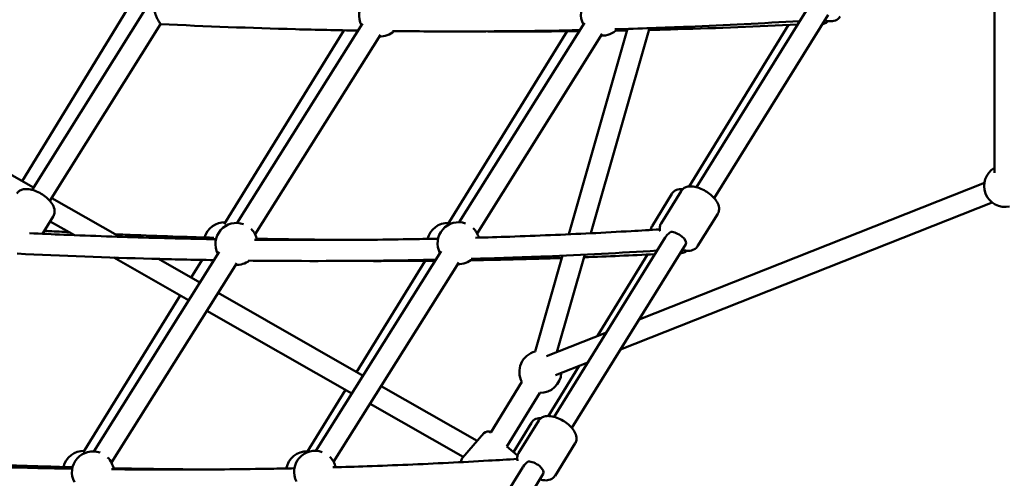
# Model space of a CAD drawing. Units: millimetres. Extents: x -2672 to 26384, y 0 to 36165.
# Drawn here: x 17303 to 18241, y 14268 to 14704 of the extents above; entities that cross this region are included whole.
import ezdxf

# ---------------------------------------------------------------- set-up
doc = ezdxf.new("R2010")
doc.units = ezdxf.units.MM
doc.layers.add('MD_Visible', color=7, linetype='Continuous', lineweight=50)
doc.styles.get("Standard").update_dxf_attribs({"font": 'arial.ttf'})
doc.dimstyles.new('asd', dxfattribs={"dimtxt": 300, "dimasz": 100, "dimexe": 1.25, "dimexo": 0.625, "dimgap": 80, "dimtad": 1, "dimdec": 0, "dimlfac": 0.1, "dimrnd": 5, "dimtxsty": 'Standard', "dimcen": 0, "dimse1": 1, "dimse2": 1, "dimclre": 6, "dimadec": 0, "dimazin": 0, "dimtfac": 1, "dimtdec": 0, "dimtix": 1, "dimtmove": 2, "dimatfit": 3, "dimfxl": 1, "dimarcsym": 0})

# ---------------------------------------------------------------- blocks, each defined once
blk = doc.blocks.new('CustomObjectsInViewport6_0')
at = {"layer": 'MD_Visible', "extrusion": (0, 1, 0)}
for p, q in [((18231.53, 14558.59), (18231.53, 14798.84)), ((16882.15, 14791.93), (17316.04, 14544.45)), ((17405.28, 14714.09), (17305.27, 14550.6)), ((17423.86, 14716.7), (17314.73, 14542.35)), ((18053.67, 14715.43), (17947.71, 14544.83)), ((17841.01, 14701.49), (17721.71, 14511.5)), ((18073.26, 14709.07), (17964.7, 14534.28)), ((17437.09, 14700.15), (17331.68, 14531.74)), ((17611.66, 14694.23), (17497.81, 14509.77)), ((17629.54, 14700.67), (17510.14, 14510.82)), ((17824.43, 14693.39), (17710.5, 14509.09)), ((17881.84, 14695.58), (17825.96, 14500.01)), ((17902.83, 14696.25), (17847.05, 14501.01)), ((18035.23, 14699.33), (17940.81, 14545.55)), ((17646.47, 14690.03), (17527.07, 14500.18)), ((17857.95, 14690.85), (17738.65, 14500.87)), ((17893.05, 14418.91), (18222, 14549.05)), ((17333.43, 14534.54), (17398.1, 14497.65)), ((17905.33, 14507.82), (17924.26, 14538.65)), ((17913.93, 14510.33), (17933.12, 14541.24)), ((17875.34, 14390.4), (18229.36, 14530.45)), ((17324.51, 14500.5), (17334.87, 14517.05)), ((17948.76, 14488.7), (17967.95, 14519.61)), ((17331.94, 14512.36), (17355, 14499.21)), ((17917.91, 14496.84), (17811.95, 14326.24)), ((17937.5, 14490.47), (17828.94, 14315.68)), ((17492.75, 14483.17), (17373.34, 14293.32)), ((17392.49, 14477.83), (17463.8, 14437.15)), ((17435.08, 14476.56), (17474.46, 14454.1)), ((17704.34, 14483.84), (17585.04, 14293.85)), ((17820.17, 14479.73), (17794.08, 14388.43)), ((17841.24, 14480.71), (17814.74, 14387.93)), ((17901, 14480.71), (17853.44, 14403.24)), ((17509.68, 14472.52), (17390.27, 14282.67)), ((17476.74, 14475.62), (17466.32, 14458.74)), ((17721.27, 14473.2), (17601.97, 14283.21)), ((17689.29, 14474.78), (17623.84, 14368.9)), ((17455.81, 14441.72), (17363.47, 14292.11)), ((17491.85, 14444.18), (17629.97, 14365.41)), ((17481.19, 14427.24), (17619.32, 14348.45)), ((17804.69, 14383.96), (17861.84, 14406.57)), ((17836, 14374.84), (17806.64, 14327.01)), ((17813.25, 14365.84), (17844.13, 14378.05)), ((17647.36, 14355.49), (17738.81, 14303.33)), ((17781.35, 14359.51), (17751.79, 14311.4)), ((17613.32, 14351.88), (17576.46, 14292.27)), ((17798.39, 14349.04), (17767.07, 14298.07)), ((17636.71, 14338.54), (17725.37, 14287.97)), ((17773.24, 14292.68), (17790.38, 14320.6)), ((17778.16, 14291.74), (17797.36, 14322.65)), ((17724.76, 14287.26), (17745.17, 14310.59)), ((17767.07, 14298.07), (17777.13, 14289.27)), ((17812.99, 14270.11), (17832.19, 14301.01)), ((17782.14, 14278.25), (17676.18, 14107.64)), ((17801.73, 14271.88), (17693.17, 14097.09))]:
    blk.add_line(p, q, dxfattribs=at)
at = {"layer": 'MD_Visible', "extrusion": (2.20873e-16, -1.05627e-41, -1)}
blk.add_arc((-17646.18, 14708.34), 20, 332.16709, 109.97251, dxfattribs=at)
at = {"layer": 'MD_Visible', "extrusion": (2.20873e-16, 1.99493e-43, -1)}
blk.add_arc((-17857.64, 14709.17), 20, 332.12642, 109.8669, dxfattribs=at)
at = {"layer": 'MD_Visible', "extrusion": (2.20873e-16, -1.07679e-41, -1)}
blk.add_arc((-17646.18, 14708.34), 20, 227.8492, 272.16709, dxfattribs=at)
at = {"layer": 'MD_Visible', "extrusion": (2.20873e-16, 1.12521e-41, -1)}
blk.add_arc((-17857.64, 14709.17), 20, 223.93822, 272.12642, dxfattribs=at)
at = {"layer": 'MD_Visible', "extrusion": (2.20873e-16, 5.95807e-42, -1)}
blk.add_arc((-18241.78, 14546.12), 20, 257.60291, 59.15862, dxfattribs=at)
at = {"layer": 'MD_Visible', "extrusion": (2.20873e-16, -1.93047e-42, -1)}
blk.add_arc((-17498.3, 14491.52), 20, 15.84625, 91.68328, dxfattribs=at)
at = {"layer": 'MD_Visible', "extrusion": (2.20873e-16, -1.40181e-41, -1)}
blk.add_arc((-17509.38, 14490.84), 20, 332.16709, 109.97251, dxfattribs=at)
at = {"layer": 'MD_Visible', "extrusion": (2.20873e-16, -1.37841e-41, -1)}
blk.add_arc((-17509.38, 14490.84), 20, 134.36168, 168.37311, dxfattribs=at)
at = {"layer": 'MD_Visible', "extrusion": (2.20873e-16, 1.30663e-41, -1)}
blk.add_arc((-17710.97, 14490.84), 20, 13.89095, 91.724, dxfattribs=at)
at = {"layer": 'MD_Visible', "extrusion": (2.20873e-16, 1.40176e-41, -1)}
blk.add_arc((-17720.97, 14491.52), 20, 332.12642, 109.8669, dxfattribs=at)
at = {"layer": 'MD_Visible', "extrusion": (2.20873e-16, -2.61383e-42, -1)}
blk.add_arc((-17720.97, 14491.52), 20, 134.38594, 164.6196, dxfattribs=at)
at = {"layer": 'MD_Visible', "extrusion": (2.20873e-16, 1.33546e-41, -1)}
blk.add_arc((-17720.97, 14491.52), 20, 228.03311, 272.12642, dxfattribs=at)
at = {"layer": 'MD_Visible', "extrusion": (2.20873e-16, -8.58296e-42, -1)}
blk.add_arc((-17509.38, 14490.84), 20, 232.61688, 272.16709, dxfattribs=at)
at = {"layer": 'MD_Visible', "extrusion": (2.20873e-16, -2.68003e-43, -1)}
for start, end in [(331.56897, 75.9454), (182.73516, 271.56897)]:
    blk.add_arc((-17798.94, 14369.03), 20, start, end, dxfattribs=at)
at = {"layer": 'MD_Visible', "extrusion": (2.20873e-16, -1.53062e-56, -1)}
blk.add_arc((-17748.93, 14307.3), 5, 41.18668, 124.85554, dxfattribs=at)
at = {"layer": 'MD_Visible', "extrusion": (2.20873e-16, -6.77019e-42, -1)}
blk.add_arc((-17363.96, 14273.86), 20, 13.13905, 91.68328, dxfattribs=at)
at = {"layer": 'MD_Visible', "extrusion": (2.20873e-16, -8.7366e-42, -1)}
blk.add_arc((-17372.59, 14273.33), 20, 332.16709, 109.97251, dxfattribs=at)
at = {"layer": 'MD_Visible', "extrusion": (2.20873e-16, 1.0524e-41, -1)}
blk.add_arc((-17576.51, 14273.33), 20, 10.75785, 91.724, dxfattribs=at)
at = {"layer": 'MD_Visible', "extrusion": (2.20873e-16, 2.02574e-42, -1)}
blk.add_arc((-17584.29, 14273.86), 20, 332.12642, 109.8669, dxfattribs=at)
at = {"layer": 'MD_Visible', "extrusion": (2.20873e-16, -8.32148e-42, -1)}
blk.add_arc((-17372.59, 14273.33), 20, 134.36168, 171.51927, dxfattribs=at)
at = {"layer": 'MD_Visible', "extrusion": (2.20873e-16, 5.64268e-42, -1)}
blk.add_arc((-17584.29, 14273.86), 20, 134.38594, 167.44907, dxfattribs=at)
at = {"layer": 'MD_Visible', "extrusion": (2.20873e-16, -2.38831e-56, -1)}
blk.add_arc((-17728.52, 14283.97), 5, 349.40068, 41.18668, dxfattribs=at)
at = {"layer": 'MD_Visible', "extrusion": (2.20873e-16, 3.27254e-29, -1)}
blk.add_ellipse((17929, 14495.75), major_axis=(-8.49, 5.28), ratio=0.461147, start_param=0.581967, end_param=3.141593, dxfattribs=at)
at = {"layer": 'MD_Visible', "extrusion": (2.20873e-16, 1.12782e-29, -1)}
blk.add_ellipse((17793.24, 14277.16), major_axis=(-8.49, 5.28), ratio=0.461147, start_param=0.581967, end_param=3.141593, dxfattribs=at)
at = {"layer": 'MD_Visible'}
for points, knots in [([(17437.09, 14700.15), (17437.11, 14700.18), (17437.01, 14700.3), (17436.62, 14700.87), (17436.33, 14701.3), (17435.64, 14702.45), (17435.26, 14703.09), (17434.46, 14704.59), (17434.05, 14705.41), (17433.17, 14707.32), (17432.73, 14708.4), (17431.84, 14710.92), (17431.49, 14712.3), (17431.36, 14714.27), (17431.39, 14715.1), (17431.79, 14716.2), (17431.92, 14716.48), (17432.09, 14716.74)], [0.680622, 0.680622, 0.680622, 0.680622, 0.963543, 0.963543, 1.238819, 1.238819, 1.476208, 1.476208, 1.713584, 1.713584, 1.99858, 1.99858, 2.387619, 2.387619, 2.626441, 2.626441, 2.711152, 2.711152, 2.711152, 2.711152]), ([(18046.02, 14703.12), (18010.85, 14700.93), (17975.41, 14699.1), (17916.53, 14696.68), (17893.23, 14695.88), (17869.83, 14695.23)], [4.65336787, 4.65336787, 4.65336787, 4.65336787, 4.67272212, 4.67272212, 4.68529315, 4.68529315, 4.68529315, 4.68529315]), ([(18073.11, 14703.08), (18072.74, 14702.67), (18072.32, 14702.31), (18070.9, 14701.26), (18069.81, 14700.77), (18068.4, 14700.36), (18068.09, 14700.28), (18067.77, 14700.22)], [0.9341247, 0.9341247, 0.9341247, 0.9341247, 1.0280954, 1.0280954, 1.2426946, 1.2426946, 1.3043128, 1.3043128, 1.3043128, 1.3043128]), ([(18069.93, 14703.71), (18071.92, 14703.18), (18073.88, 14702.89), (18077.73, 14702.98), (18079.66, 14703.34), (18082.57, 14705), (18083.61, 14705.92), (18084.42, 14707.14), (18084.47, 14707.22), (18084.52, 14707.3)], [7.4258954, 7.4258954, 7.4258954, 7.4258954, 7.7987859, 7.7987859, 8.1685912, 8.1685912, 8.397488, 8.397488, 8.4129336, 8.4129336, 8.4129336, 8.4129336]), ([(17625.33, 14693.99), (17605.47, 14694.32), (17585.54, 14694.75), (17523.02, 14696.44), (17480.2, 14698.06), (17437.09, 14700.15)], [4.72840579, 4.72840579, 4.72840579, 4.72840579, 4.73875923, 4.73875923, 4.76077046, 4.76077046, 4.76077046, 4.76077046]), ([(17836.57, 14694.42), (17830.03, 14694.28), (17823.48, 14694.15), (17775.66, 14693.31), (17734.07, 14693.05), (17680.82, 14693.31), (17669.44, 14693.4), (17658.04, 14693.53)], [4.6912352, 4.6912352, 4.6912352, 4.6912352, 4.69473449, 4.69473449, 4.71674686, 4.71674686, 4.72271171, 4.72271171, 4.72271171, 4.72271171]), ([(17748.75, 14693.26), (17767.87, 14693.16), (17786.92, 14693.16), (17815.95, 14693.31), (17825.98, 14693.39), (17835.99, 14693.5)], [4.70680552, 4.70680552, 4.70680552, 4.70680552, 4.71683278, 4.71683278, 4.72213836, 4.72213836, 4.72213836, 4.72213836]), ([(17902.36, 14694.6), (17911.59, 14694.82), (17920.81, 14695.05), (17968.27, 14696.38), (18006.25, 14697.87), (18043.94, 14699.76)], [4.733914, 4.733914, 4.733914, 4.733914, 4.73884938, 4.73884938, 4.7593762, 4.7593762, 4.7593762, 4.7593762]), ([(17300.12, 14538.8), (17300.71, 14539.75), (17301.5, 14540.56), (17303.34, 14541.89), (17304.42, 14542.37), (17306.99, 14543.09), (17308.5, 14543.2), (17312, 14543.03), (17314.01, 14542.61), (17318.02, 14541.32), (17320, 14540.46), (17323.77, 14538.41), (17325.56, 14537.23), (17328.86, 14534.65), (17330.37, 14533.24), (17333.03, 14530.19), (17334.16, 14528.55), (17335.77, 14525.05), (17336.29, 14523.16), (17336.07, 14519.81), (17335.7, 14518.47), (17334.97, 14517.21), (17334.92, 14517.13), (17334.87, 14517.05)], [1.013445, 1.013445, 1.013445, 1.013445, 1.199393, 1.199393, 1.410412, 1.410412, 1.703042, 1.703042, 2.082886, 2.082886, 2.452259, 2.452259, 2.8089, 2.8089, 3.167303, 3.167303, 3.541285, 3.541285, 3.910833, 3.910833, 4.139794, 4.139794, 4.155038, 4.155038, 4.155038, 4.155038]), ([(17934.71, 14543.11), (17934.08, 14543.15), (17933.45, 14543.16), (17930.93, 14543.04), (17929.02, 14542.63), (17926.15, 14540.92), (17925.12, 14539.98), (17924.33, 14538.77), (17924.29, 14538.71), (17924.26, 14538.65)], [7.8594808, 7.8594808, 7.8594808, 7.8594808, 7.9791829, 7.9791829, 8.3442121, 8.3442121, 8.5744056, 8.5744056, 8.5861379, 8.5861379, 8.5861379, 8.5861379]), ([(17933.12, 14541.24), (17933.71, 14542.19), (17934.49, 14543), (17936.33, 14544.34), (17937.4, 14544.81), (17939.97, 14545.55), (17941.48, 14545.66), (17944.98, 14545.5), (17946.99, 14545.09), (17951, 14543.82), (17952.99, 14542.96), (17956.77, 14540.92), (17958.56, 14539.76), (17961.87, 14537.18), (17963.39, 14535.78), (17966.05, 14532.74), (17967.19, 14531.11), (17968.81, 14527.61), (17969.34, 14525.72), (17969.14, 14522.38), (17968.78, 14521.03), (17968.05, 14519.77), (17968, 14519.69), (17967.95, 14519.61)], [1.011844, 1.011844, 1.011844, 1.011844, 1.197595, 1.197595, 1.408411, 1.408411, 1.700903, 1.700903, 2.080861, 2.080861, 2.450275, 2.450275, 2.806911, 2.806911, 3.165296, 3.165296, 3.539289, 3.539289, 3.909095, 3.909095, 4.137991, 4.137991, 4.153437, 4.153437, 4.153437, 4.153437]), ([(17912.7, 14504.72), (17903.62, 14504.14), (17894.53, 14503.6), (17872.68, 14502.34), (17859.9, 14501.65), (17834.29, 14500.38), (17821.45, 14499.79), (17795.7, 14498.7), (17782.79, 14498.21), (17758.94, 14497.38), (17748.01, 14497.04), (17737.07, 14496.73)], [4.65268968, 4.65268968, 4.65268968, 4.65268968, 4.65770642, 4.65770642, 4.66472003, 4.66472003, 4.67173365, 4.67173365, 4.67874726, 4.67874726, 4.68465378, 4.68465378, 4.68465378, 4.68465378]), ([(17904.1, 14504.18), (17904.23, 14505.36), (17904.59, 14506.57), (17905.26, 14507.7), (17905.29, 14507.76), (17905.33, 14507.82)], [3.7596984, 3.7596984, 3.7596984, 3.7596984, 3.9685005, 3.9685005, 3.9802327, 3.9802327, 3.9802327, 3.9802327]), ([(17913.93, 14510.33), (17913.34, 14509.39), (17912.96, 14508.33), (17912.57, 14506.08), (17912.62, 14504.91), (17912.88, 14503.51), (17912.95, 14503.21), (17913.03, 14502.91)], [5.2713409, 5.2713409, 5.2713409, 5.2713409, 5.4570912, 5.4570912, 5.6679079, 5.6679079, 5.7264233, 5.7264233, 5.7264233, 5.7264233]), ([(17489.91, 14495.39), (17481.96, 14495.52), (17474, 14495.67), (17452.67, 14496.12), (17439.28, 14496.44), (17412.43, 14497.19), (17398.98, 14497.61), (17372.01, 14498.54), (17358.49, 14499.06), (17334.05, 14500.07), (17323.12, 14500.55), (17312.18, 14501.06)], [4.72840519, 4.72840519, 4.72840519, 4.72840519, 4.73256125, 4.73256125, 4.73953107, 4.73953107, 4.7465009, 4.7465009, 4.75347073, 4.75347073, 4.75908032, 4.75908032, 4.75908032, 4.75908032]), ([(17326.27, 14503.31), (17327.85, 14503.22), (17329.42, 14503.14), (17337.33, 14502.72), (17343.66, 14502.39), (17349.98, 14502.08)], [4.656961333, 4.656961333, 4.656961333, 4.656961333, 4.657763875, 4.657763875, 4.660992669, 4.660992669, 4.660992669, 4.660992669]), ([(17393.93, 14500.03), (17400.3, 14499.76), (17406.66, 14499.49), (17426.63, 14498.7), (17440.21, 14498.21), (17465.18, 14497.38), (17476.59, 14497.04), (17487.97, 14496.73)], [4.66849437, 4.66849437, 4.66849437, 4.66849437, 4.67176243, 4.67176243, 4.6787617, 4.6787617, 4.68466519, 4.68466519, 4.68466519, 4.68466519]), ([(17701.44, 14495.84), (17693.66, 14495.68), (17685.86, 14495.52), (17665.03, 14495.17), (17651.97, 14494.99), (17625.78, 14494.73), (17612.66, 14494.65), (17586.34, 14494.58), (17573.15, 14494.59), (17548.81, 14494.7), (17537.66, 14494.78), (17526.49, 14494.89)], [4.69104469, 4.69104469, 4.69104469, 4.69104469, 4.69522406, 4.69522406, 4.70219756, 4.70219756, 4.70917105, 4.70917105, 4.71614455, 4.71614455, 4.72201283, 4.72201283, 4.72201283, 4.72201283]), ([(17528.76, 14495.76), (17535.46, 14495.63), (17542.16, 14495.5), (17562.19, 14495.17), (17575.52, 14494.99), (17597.21, 14494.78), (17605.61, 14494.72), (17613.99, 14494.67)], [4.69173279, 4.69173279, 4.69173279, 4.69173279, 4.69522334, 4.69522334, 4.70219661, 4.70219661, 4.70660838, 4.70660838, 4.70660838, 4.70660838]), ([(17923.24, 14502.31), (17923.24, 14502.31), (17923.23, 14502.3), (17922.13, 14501.53), (17921.1, 14500.66), (17919.32, 14498.83), (17918.54, 14497.86), (17917.91, 14496.84)], [-0.0020094, -0.0020094, -0.0020094, -0.0020094, 0, 0, 0.4108698, 0.4108698, 0.8018031, 0.8018031, 0.8018031, 0.8018031]), ([(17934.17, 14485.11), (17936.16, 14484.58), (17938.12, 14484.29), (17941.96, 14484.38), (17943.89, 14484.75), (17946.8, 14486.41), (17947.84, 14487.33), (17948.66, 14488.55), (17948.71, 14488.62), (17948.76, 14488.7)], [7.4258954, 7.4258954, 7.4258954, 7.4258954, 7.7987859, 7.7987859, 8.1685912, 8.1685912, 8.397488, 8.397488, 8.4129336, 8.4129336, 8.4129336, 8.4129336]), ([(17487.87, 14475.42), (17468.26, 14475.76), (17448.58, 14476.19), (17386.29, 14477.88), (17343.44, 14479.51), (17300.3, 14481.61)], [4.72870042, 4.72870042, 4.72870042, 4.72870042, 4.73892195, 4.73892195, 4.76094439, 4.76094439, 4.76094439, 4.76094439]), ([(17732.69, 14475.31), (17754.34, 14475.66), (17775.9, 14476.14), (17804.76, 14476.96), (17812.14, 14477.18), (17819.51, 14477.42)], [4.72752497, 4.72752497, 4.72752497, 4.72752497, 4.73904577, 4.73904577, 4.74300939, 4.74300939, 4.74300939, 4.74300939]), ([(17910.26, 14484.52), (17875.01, 14482.33), (17839.5, 14480.5), (17780.25, 14478.06), (17756.66, 14477.26), (17732.96, 14476.61)], [4.65336787, 4.65336787, 4.65336787, 4.65336787, 4.6727628, 4.6727628, 4.68548984, 4.68548984, 4.68548984, 4.68548984]), ([(17938.56, 14484.37), (17938.38, 14484.22), (17938.2, 14484.07), (17937.02, 14483.21), (17935.93, 14482.71), (17933.96, 14482.14), (17933.08, 14482), (17932.19, 14481.93)], [0.9876383, 0.9876383, 0.9876383, 0.9876383, 1.0280954, 1.0280954, 1.2426946, 1.2426946, 1.4140225, 1.4140225, 1.4140225, 1.4140225]), ([(17699.29, 14475.79), (17693.1, 14475.66), (17686.9, 14475.54), (17639.35, 14474.71), (17597.69, 14474.45), (17544.1, 14474.73), (17532.47, 14474.82), (17520.81, 14474.95)], [4.69150575, 4.69150575, 4.69150575, 4.69150575, 4.69481585, 4.69481585, 4.7168689, 4.7168689, 4.7229678, 4.7229678, 4.7229678, 4.7229678]), ([(17613.99, 14474.67), (17633.74, 14474.57), (17653.41, 14474.57), (17681.59, 14474.72), (17690.15, 14474.78), (17698.7, 14474.87)], [4.70662698, 4.70662698, 4.70662698, 4.70662698, 4.71698007, 4.71698007, 4.72151052, 4.72151052, 4.72151052, 4.72151052]), ([(17797.36, 14322.65), (17797.94, 14323.59), (17798.73, 14324.41), (17800.57, 14325.75), (17801.64, 14326.22), (17804.2, 14326.95), (17805.71, 14327.07), (17809.21, 14326.91), (17811.23, 14326.5), (17815.24, 14325.22), (17817.22, 14324.37), (17821, 14322.33), (17822.79, 14321.16), (17826.1, 14318.59), (17827.62, 14317.18), (17830.28, 14314.15), (17831.42, 14312.51), (17833.05, 14309.02), (17833.57, 14307.13), (17833.37, 14303.78), (17833.01, 14302.44), (17832.28, 14301.17), (17832.23, 14301.09), (17832.19, 14301.01)], [1.011844, 1.011844, 1.011844, 1.011844, 1.197595, 1.197595, 1.408411, 1.408411, 1.700903, 1.700903, 2.080861, 2.080861, 2.450275, 2.450275, 2.806911, 2.806911, 3.165296, 3.165296, 3.539289, 3.539289, 3.909095, 3.909095, 4.137991, 4.137991, 4.153437, 4.153437, 4.153437, 4.153437]), ([(17799.66, 14325.09), (17799.43, 14325.09), (17799.19, 14325.08), (17797.05, 14324.99), (17795.14, 14324.58), (17792.27, 14322.87), (17791.24, 14321.93), (17790.45, 14320.72), (17790.41, 14320.66), (17790.38, 14320.6)], [7.9334678, 7.9334678, 7.9334678, 7.9334678, 7.9791829, 7.9791829, 8.3442121, 8.3442121, 8.5744056, 8.5744056, 8.5861379, 8.5861379, 8.5861379, 8.5861379]), ([(17778.16, 14291.74), (17777.57, 14290.8), (17777.19, 14289.73), (17776.81, 14287.49), (17776.86, 14286.32), (17777.11, 14284.92), (17777.18, 14284.62), (17777.26, 14284.32)], [5.2713409, 5.2713409, 5.2713409, 5.2713409, 5.4570912, 5.4570912, 5.6679079, 5.6679079, 5.7264233, 5.7264233, 5.7264233, 5.7264233]), ([(17352.89, 14276.82), (17345.37, 14276.94), (17337.84, 14277.09), (17316.93, 14277.52), (17303.53, 14277.85), (17276.66, 14278.6), (17263.19, 14279.02), (17236.2, 14279.95), (17222.67, 14280.47), (17198.16, 14281.48), (17187.19, 14281.96), (17176.2, 14282.48)], [4.72862274, 4.72862274, 4.72862274, 4.72862274, 4.73255484, 4.73255484, 4.73953064, 4.73953064, 4.74650645, 4.74650645, 4.75348225, 4.75348225, 4.75911795, 4.75911795, 4.75911795, 4.75911795]), ([(17189.55, 14284.88), (17192.14, 14284.74), (17194.73, 14284.6), (17211.05, 14283.73), (17224.77, 14283.05), (17252.14, 14281.77), (17265.8, 14281.18), (17293.05, 14280.1), (17306.64, 14279.61), (17331.22, 14278.8), (17342.21, 14278.46), (17353.18, 14278.16)], [4.65645433, 4.65645433, 4.65645433, 4.65645433, 4.65777165, 4.65777165, 4.66477871, 4.66477871, 4.67178576, 4.67178576, 4.67879282, 4.67879282, 4.68448137, 4.68448137, 4.68448137, 4.68448137]), ([(17776.93, 14286.12), (17767.84, 14285.55), (17758.74, 14285), (17736.86, 14283.74), (17724.08, 14283.06), (17698.44, 14281.78), (17685.58, 14281.19), (17659.8, 14280.11), (17646.88, 14279.61), (17623.02, 14278.79), (17612.09, 14278.44), (17601.14, 14278.13)], [4.65268968, 4.65268968, 4.65268968, 4.65268968, 4.65771318, 4.65771318, 4.66473356, 4.66473356, 4.67175394, 4.67175394, 4.67877431, 4.67877431, 4.68468194, 4.68468194, 4.68468194, 4.68468194]), ([(17787.48, 14283.72), (17787.47, 14283.71), (17787.47, 14283.71), (17785.41, 14282.27), (17783.68, 14280.55), (17782.34, 14278.56), (17782.24, 14278.4), (17782.14, 14278.25)], [-0.0020094, -0.0020094, -0.0020094, -0.0020094, 0, 0, 0.7641027, 0.7641027, 0.8299186, 0.8299186, 0.8299186, 0.8299186]), ([(17564.58, 14277.23), (17557.12, 14277.07), (17549.65, 14276.92), (17529.11, 14276.57), (17516.03, 14276.39), (17489.8, 14276.14), (17476.65, 14276.05), (17450.29, 14275.98), (17437.08, 14276), (17412.72, 14276.1), (17401.59, 14276.19), (17390.43, 14276.3)], [4.69124091, 4.69124091, 4.69124091, 4.69124091, 4.69524622, 4.69524622, 4.70223173, 4.70223173, 4.70921725, 4.70921725, 4.71620277, 4.71620277, 4.72206327, 4.72206327, 4.72206327, 4.72206327]), ([(17392.2, 14277.23), (17399.88, 14277.07), (17407.55, 14276.92), (17428.59, 14276.57), (17441.93, 14276.4), (17463.26, 14276.19), (17471.25, 14276.13), (17479.24, 14276.08)], [4.69124153, 4.69124153, 4.69124153, 4.69124153, 4.69524128, 4.69524128, 4.70222696, 4.70222696, 4.7064292, 4.7064292, 4.7064292, 4.7064292]), ([(17798.4, 14266.52), (17800.39, 14265.99), (17802.35, 14265.7), (17806.2, 14265.79), (17808.12, 14266.15), (17811.03, 14267.82), (17812.08, 14268.74), (17812.89, 14269.95), (17812.94, 14270.03), (17812.99, 14270.11)], [7.4258954, 7.4258954, 7.4258954, 7.4258954, 7.7987859, 7.7987859, 8.1685912, 8.1685912, 8.397488, 8.397488, 8.4129336, 8.4129336, 8.4129336, 8.4129336])]:
    blk.add_open_spline(points, degree=3, knots=knots, dxfattribs=at)
for points in [[(17870.64, 14693.97), (17874.24, 14694.03), (17877.84, 14694.1), (17881.43, 14694.17)], [(17840.51, 14478.15), (17863.15, 14478.97), (17885.68, 14479.95), (17908.11, 14481.06)]]:
    blk.add_open_spline(points, degree=3, dxfattribs=at)
blk = doc.blocks.new('*D23')
at = {"color": 0, "lineweight": -2, "transparency": 16777216}
blk.add_line((13040.43, 19372.42), (13040.43, 13476.03), dxfattribs=at)
at = {"color": 0, "transparency": 16777216}
for points in [[(13023.76, 19372.42), (13057.1, 19372.42), (13040.43, 19472.42)], [(13023.76, 13476.03), (13057.1, 13476.03), (13040.43, 13376.03)]]:
    blk.add_solid(points, dxfattribs=at)
at = {"layer": 'Defpoints', "color": 0, "transparency": 16777216}
for p in [(19406.94, 19472.42), (13040.43, 13376.03), (13237.59, 13376.03)]:
    blk.add_point(p, dxfattribs=at)
at = {"color": 0, "transparency": 16777216, "insert": (12807.26, 16424.23), "char_height": 300, "attachment_point": 5, "rotation": 90}
blk.add_mtext('610', dxfattribs=at)
blk = doc.blocks.new('*D25')
at = {"color": 0, "lineweight": -2, "transparency": 16777216}
blk.add_line((13330.61, 19672.42), (25486.89, 19672.42), dxfattribs=at)
at = {"color": 0, "transparency": 16777216}
for points in [[(13330.61, 19689.09), (13330.61, 19655.76), (13230.61, 19672.42)], [(25486.89, 19689.09), (25486.89, 19655.76), (25586.89, 19672.42)]]:
    blk.add_solid(points, dxfattribs=at)
at = {"layer": 'Defpoints', "color": 0, "transparency": 16777216}
for p in [(25586.89, 19672.42), (13230.61, 13383.63), (25586.89, 13383.05)]:
    blk.add_point(p, dxfattribs=at)
at = {"color": 0, "transparency": 16777216, "insert": (19408.75, 19905.7), "char_height": 300, "attachment_point": 5}
blk.add_mtext('1235', dxfattribs=at)

msp = doc.modelspace()

# ---------------------------------------------------------------- block references
at = {"layer": 'MD_Visible'}
msp.add_blockref('CustomObjectsInViewport6_0', (0, 0), dxfattribs=at)

# ---------------------------------------------------------------- dimensions: what is measured, and where the dimension line sits
dim = msp.add_linear_dim(base=(25586.89, 19672.42), p1=(13230.61, 13383.63), p2=(25586.89, 13383.05), dimstyle='asd')
dim.commit()
dim.dimension.update_dxf_attribs({"geometry": '*D25', "text_midpoint": (19408.75, 19905.7)})
dim = msp.add_linear_dim(base=(13040.43, 13376.03), p1=(19406.94, 19472.42), p2=(13237.59, 13376.03), angle=90, dimstyle='asd')
dim.commit()
dim.dimension.update_dxf_attribs({"geometry": '*D23', "text_midpoint": (12807.26, 16424.23)})

doc.saveas('drawing.dxf')
